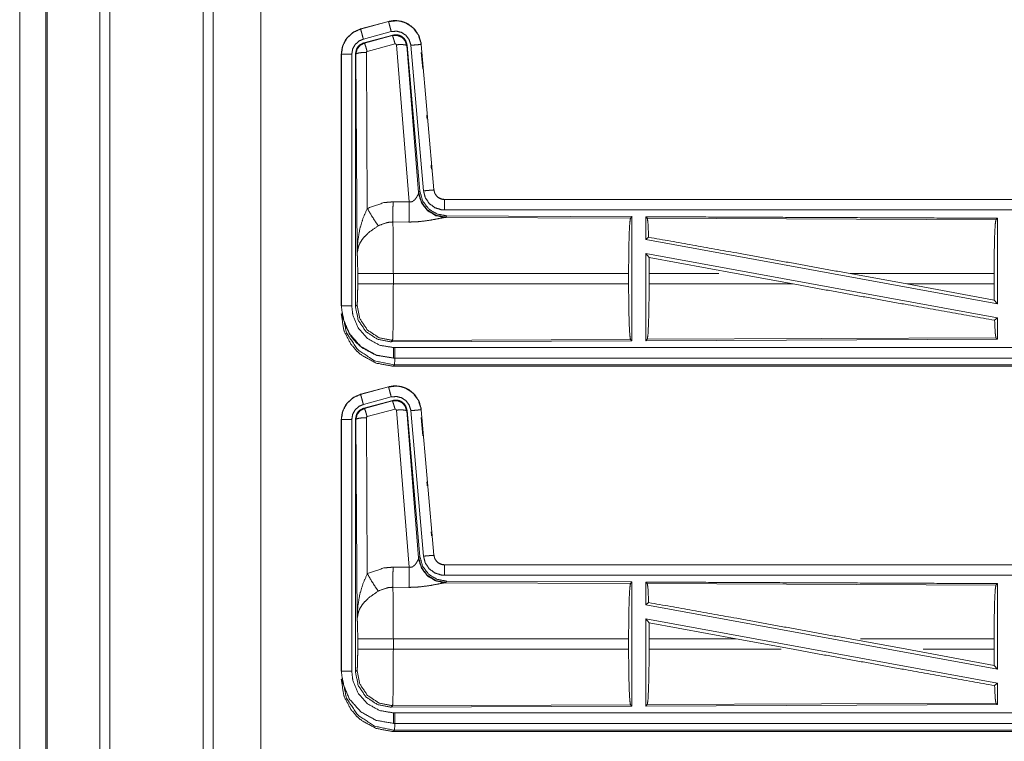
# Model space of a CAD drawing. Units: inches. Extents: x 38 to 99, y 18 to 152.
# Drawn here: x 83 to 88, y 69 to 72 of the extents above; entities that cross this region are included whole.
import ezdxf

# ---------------------------------------------------------------- set-up
doc = ezdxf.new("R2010")
doc.units = ezdxf.units.IN
doc.header["$MEASUREMENT"] = 0
doc.layers.add('customer front', color=7, linetype='Continuous', true_color=0xffffff)

msp = doc.modelspace()

# ---------------------------------------------------------------- linework, layer by layer
at = {"layer": 'customer front', "color": 2, "linetype": 'Continuous', "lineweight": 18}
for p, q in [((83.7161, 22.6938), (83.7161, 109.7776)), ((83.7639, 109.7448), (83.7639, 22.7023)), ((83.9922, 22.7522), (83.9922, 109.6849)), ((84.603, 72.198), (84.4694, 72.1622)), ((84.4695, 72.1618), (84.6031, 72.1976)), ((84.603, 72.198), (84.6031, 72.1976)), ((84.4694, 72.1622), (84.4695, 72.1618)), ((84.4825, 72.1135), (84.6161, 72.1493)), ((84.4855, 72.0961), (84.6229, 72.133)), ((84.4855, 72.0961), (84.4876, 72.0946)), ((84.4876, 72.0946), (84.6213, 72.1306)), ((84.6213, 72.1306), (84.6229, 72.133)), ((84.4969, 72.0501), (84.5015, 71.3028)), ((84.6342, 72.091), (84.5005, 72.055)), ((84.7017, 71.3336), (84.6405, 72.0866)), ((84.6919, 72.0846), (84.6902, 72.0823)), ((84.6902, 72.0823), (84.7474, 71.3792)), ((84.6919, 72.0846), (84.7531, 71.3854)), ((84.7096, 72.0838), (84.7706, 71.3867)), ((84.7598, 72.0882), (84.7594, 72.0882)), ((84.7594, 72.0882), (84.8204, 71.3911)), ((84.8208, 71.3911), (84.7598, 72.0882)), ((84.7598, 72.0502), (84.7669, 71.9689)), ((84.3768, 72.0415), (84.3768, 70.8354)), ((84.3768, 72.0415), (84.3773, 72.0415)), ((84.3773, 70.8354), (84.3773, 72.0415)), ((84.4272, 70.8354), (84.4272, 72.0415)), ((84.4469, 72.0414), (84.4448, 72.043)), ((84.4528, 71.0883), (84.4469, 72.0414)), ((84.7474, 71.3792), (84.7531, 71.3854)), ((84.8208, 71.3911), (84.8204, 71.3911)), ((84.7467, 71.3745), (84.7474, 71.3792)), ((90.4021, 71.3455), (84.8706, 71.3455)), ((84.8706, 71.3455), (84.8706, 71.3451)), ((84.8706, 71.3451), (89.3622, 71.3451)), ((84.6246, 71.334), (84.7017, 71.3336)), ((84.8763, 71.2607), (84.8725, 71.2596)), ((84.8725, 71.2596), (85.7616, 71.2557)), ((84.882, 71.2668), (84.8763, 71.2607)), ((84.882, 71.2668), (85.7689, 71.263)), ((85.7616, 71.2557), (85.7689, 71.263)), ((85.8421, 71.2553), (85.8347, 71.2627)), ((85.8421, 71.2553), (87.5116, 71.2481)), ((87.5116, 71.2481), (87.5189, 71.2553)), ((87.5189, 71.2553), (87.5189, 70.845)), ((84.7011, 71.2373), (84.624, 71.2377)), ((85.8347, 71.1529), (85.8487, 71.1646)), ((85.8347, 71.1529), (87.5189, 70.845)), ((85.8347, 71.086), (85.8347, 70.6683)), ((85.8347, 71.086), (85.8506, 71.067)), ((85.8347, 71.086), (87.5189, 70.7781)), ((85.851, 70.9904), (85.8506, 71.067)), ((85.8506, 71.067), (86.2678, 70.9904)), ((84.4555, 70.9406), (84.4555, 70.9904)), ((85.7527, 70.9904), (84.6261, 70.9904)), ((84.6261, 70.9904), (84.6261, 70.9406)), ((85.7527, 70.9904), (85.7527, 70.9406)), ((85.851, 70.9904), (85.851, 70.9406)), ((86.1842, 70.9904), (85.851, 70.9904)), ((86.5404, 70.9406), (86.2678, 70.9904)), ((87.0852, 70.9406), (86.8131, 70.9904)), ((87.503, 70.9904), (86.8131, 70.9904)), ((87.503, 70.9904), (87.503, 70.9406)), ((84.6261, 70.9406), (85.7527, 70.9406)), ((85.851, 70.9406), (86.5404, 70.9406)), ((87.0852, 70.9406), (87.5034, 70.8637)), ((87.0852, 70.9406), (87.503, 70.9406)), ((87.5034, 70.8637), (87.503, 70.9406)), ((84.3768, 70.8354), (84.3773, 70.8354)), ((84.4448, 70.8329), (84.4521, 70.8402)), ((87.5034, 70.8637), (87.5189, 70.845)), ((87.5053, 70.7667), (87.5189, 70.7781)), ((87.5189, 70.7781), (87.5189, 70.6757)), ((87.5116, 70.683), (85.8421, 70.6757)), ((87.5189, 70.6757), (87.5116, 70.683)), ((84.6227, 70.6704), (84.6154, 70.663)), ((85.7689, 70.668), (84.6154, 70.663)), ((85.7616, 70.6753), (84.6227, 70.6704)), ((85.7689, 70.668), (85.7616, 70.6753)), ((87.5189, 70.6757), (85.8347, 70.6683)), ((85.8347, 70.6683), (85.8421, 70.6757)), ((84.6267, 70.5855), (84.6267, 70.5859)), ((84.6267, 70.5859), (89.3622, 70.5859)), ((90.4021, 70.5855), (84.6267, 70.5855)), ((84.632, 70.5528), (84.6267, 70.5475)), ((84.6267, 70.5475), (90.4021, 70.5475)), ((89.8362, 70.5528), (84.632, 70.5528)), ((84.603, 70.448), (84.4694, 70.4122)), ((84.4695, 70.4118), (84.6031, 70.4476)), ((84.603, 70.448), (84.6031, 70.4476)), ((84.4694, 70.4122), (84.4695, 70.4118)), ((84.4825, 70.3635), (84.6161, 70.3993)), ((84.4855, 70.3461), (84.6229, 70.383)), ((84.4876, 70.3445), (84.6213, 70.3806)), ((84.6213, 70.3806), (84.6229, 70.383)), ((84.4855, 70.3461), (84.4876, 70.3445)), ((84.6342, 70.341), (84.5005, 70.305)), ((84.7017, 69.5836), (84.6405, 70.3366)), ((84.6919, 70.3347), (84.6902, 70.3323)), ((84.6902, 70.3323), (84.7474, 69.6292)), ((84.6919, 70.3347), (84.7531, 69.6354)), ((84.7096, 70.3338), (84.7706, 69.6367)), ((84.7598, 70.3382), (84.7594, 70.3382)), ((84.7594, 70.3382), (84.8204, 69.6411)), ((84.8208, 69.6411), (84.7598, 70.3382)), ((84.3768, 70.2915), (84.3768, 69.0854)), ((84.3768, 70.2915), (84.3773, 70.2915)), ((84.3773, 69.0854), (84.3773, 70.2915)), ((84.4272, 69.0854), (84.4272, 70.2915)), ((84.4469, 70.2914), (84.4448, 70.293)), ((84.4528, 69.3383), (84.4469, 70.2914)), ((84.4969, 70.3001), (84.5015, 69.5528)), ((84.7598, 70.3002), (84.7675, 70.2127)), ((84.8208, 69.6411), (84.8204, 69.6411)), ((84.7467, 69.6245), (84.7474, 69.6292)), ((84.7474, 69.6292), (84.7531, 69.6354)), ((90.4021, 69.5955), (84.8706, 69.5955)), ((84.8706, 69.5955), (84.8706, 69.5951)), ((84.8706, 69.5951), (89.3622, 69.5951)), ((84.6246, 69.584), (84.7017, 69.5836)), ((84.8763, 69.5107), (84.8725, 69.5096)), ((84.8725, 69.5096), (85.7616, 69.5057)), ((84.882, 69.5168), (84.8763, 69.5107)), ((84.882, 69.5168), (85.7689, 69.513)), ((85.7616, 69.5057), (85.7689, 69.513)), ((85.8421, 69.5053), (85.8347, 69.5127)), ((85.8421, 69.5053), (87.5116, 69.4981)), ((87.5116, 69.4981), (87.5189, 69.5053)), ((87.5189, 69.5053), (87.5189, 69.095)), ((84.7011, 69.4873), (84.624, 69.4877)), ((85.8347, 69.4029), (85.8487, 69.4146)), ((85.8347, 69.4029), (87.5189, 69.095)), ((85.8347, 69.336), (85.8347, 68.9183)), ((85.8347, 69.336), (85.8506, 69.317)), ((85.8347, 69.336), (87.5189, 69.0281)), ((85.851, 69.2404), (85.8506, 69.317)), ((85.8506, 69.317), (86.2678, 69.2404)), ((84.4555, 69.1906), (84.4555, 69.2404)), ((85.7527, 69.2404), (84.6261, 69.2404)), ((84.6261, 69.2404), (84.6261, 69.1906)), ((85.7527, 69.2404), (85.7527, 69.1906)), ((85.851, 69.2404), (85.851, 69.1906)), ((86.2678, 69.2404), (85.851, 69.2404)), ((86.5404, 69.1906), (86.2678, 69.2404)), ((87.0852, 69.1906), (86.8131, 69.2404)), ((87.503, 69.2404), (86.8636, 69.2404)), ((87.503, 69.2404), (87.503, 69.1906)), ((84.6261, 69.1906), (85.7527, 69.1906)), ((85.851, 69.1906), (86.4839, 69.1906)), ((87.0852, 69.1906), (87.5034, 69.1137)), ((87.1634, 69.1906), (87.503, 69.1906)), ((87.5034, 69.1137), (87.503, 69.1906)), ((84.3768, 69.0854), (84.3773, 69.0854)), ((84.4448, 69.0829), (84.4521, 69.0902)), ((87.5034, 69.1137), (87.5189, 69.095)), ((87.5053, 69.0167), (87.5189, 69.0281)), ((87.5189, 69.0281), (87.5189, 68.9257)), ((84.6227, 68.9204), (84.6154, 68.913)), ((85.7689, 68.918), (84.6154, 68.913)), ((85.7616, 68.9253), (84.6227, 68.9204)), ((85.7689, 68.918), (85.7616, 68.9253)), ((87.5189, 68.9257), (85.8347, 68.9183)), ((85.8347, 68.9183), (85.8421, 68.9257)), ((87.5116, 68.933), (85.8421, 68.9257)), ((87.5189, 68.9257), (87.5116, 68.933)), ((84.6267, 68.8355), (84.6267, 68.8359)), ((84.6267, 68.8359), (89.3622, 68.8359)), ((90.4021, 68.8355), (84.6267, 68.8355)), ((84.632, 68.8028), (84.6267, 68.7975)), ((84.6267, 68.7975), (90.4021, 68.7975)), ((89.8362, 68.8028), (84.632, 68.8028))]:
    msp.add_line(p, q, dxfattribs=at)
for points, knots in [([(82.9619, 22.7708), (82.9619, 22.7816), (82.9619, 109.6557), (82.9619, 109.6664)], [0, 0, 0.000125, 0.999877, 1, 1]), ([(83.2202, 22.6539), (83.2202, 66.2187), (83.2202, 109.7776)], [0, 0, 0.500034, 1, 1]), ([(82.9692, 109.6678), (82.9692, 66.2186), (82.9692, 22.7693)], [0, 0, 0.499999, 1, 1]), ([(84.7598, 72.0882), (84.75, 72.1269), (84.7294, 72.1596), (84.7, 72.1842), (84.6862, 72.1914), (84.6644, 72.1988), (84.6397, 72.2022), (84.6259, 72.2019), (84.603, 72.198)], [0, 0, 0.183433, 0.36129, 0.537551, 0.609423, 0.715379, 0.82967, 0.893456, 1, 1]), ([(84.6031, 72.1976), (84.6448, 72.2015), (84.6643, 72.1984), (84.6854, 72.1913), (84.7203, 72.1684), (84.7456, 72.1351), (84.7586, 72.0955), (84.7594, 72.0882)], [0, 0, 0.193146, 0.284299, 0.38721, 0.580226, 0.773291, 0.965967, 1, 1]), ([(84.6161, 72.1493), (84.6137, 72.1584), (84.6092, 72.1751), (84.6057, 72.1881), (84.6043, 72.1934), (84.6037, 72.1955), (84.6031, 72.1976)], [0, 0, 0.187465, 0.534937, 0.804537, 0.914072, 0.957082, 1, 1]), ([(84.4694, 72.1622), (84.4332, 72.146), (84.4046, 72.12), (84.3972, 72.1099), (84.3815, 72.0755), (84.3768, 72.0415)], [0, 0, 0.243403, 0.48064, 0.557199, 0.789653, 1, 1]), ([(84.3773, 72.0415), (84.3843, 72.0827), (84.4046, 72.1193), (84.4358, 72.1471), (84.4695, 72.1618)], [0, 0, 0.257751, 0.515561, 0.773068, 1, 1]), ([(84.4825, 72.1135), (84.48, 72.1226), (84.4756, 72.1393), (84.4721, 72.1523), (84.4707, 72.1576), (84.4701, 72.1597), (84.4695, 72.1618)], [0, 0, 0.187499, 0.535063, 0.80457, 0.914072, 0.957116, 1, 1]), ([(84.6161, 72.1493), (84.641, 72.1516), (84.6653, 72.1456), (84.6862, 72.1318), (84.7014, 72.1119), (84.7091, 72.0882), (84.7094, 72.086), (84.7096, 72.0838)], [0, 0, 0.193394, 0.386815, 0.579872, 0.772982, 0.965892, 0.982943, 1, 1]), ([(84.4272, 72.0415), (84.4314, 72.0662), (84.4436, 72.0881), (84.4622, 72.1047), (84.4825, 72.1135)], [0, 0, 0.25777, 0.515536, 0.772952, 1, 1]), ([(84.4448, 72.043), (84.4499, 72.0663), (84.4561, 72.0765), (84.4644, 72.0852), (84.4855, 72.0961)], [0, 0, 0.332723, 0.500011, 0.667321, 1, 1]), ([(84.4469, 72.0414), (84.4522, 72.065), (84.4668, 72.0838), (84.4876, 72.0945), (84.4876, 72.0946)], [0, 0, 0.338388, 0.671492, 0.999592, 1, 1]), ([(84.5005, 72.055), (84.4961, 72.0704), (84.4922, 72.083), (84.4907, 72.0872), (84.4892, 72.0914), (84.4884, 72.093), (84.4876, 72.0946)], [0, 0, 0.384628, 0.701719, 0.808195, 0.914619, 0.957276, 1, 1]), ([(84.6213, 72.1306), (84.6445, 72.1317), (84.6662, 72.123), (84.667, 72.1225), (84.6825, 72.1059), (84.6828, 72.1054), (84.6831, 72.1049), (84.6902, 72.083), (84.6902, 72.0826), (84.6902, 72.0823)], [0, 0, 0.244592, 0.489419, 0.499851, 0.738461, 0.744196, 0.749989, 0.992379, 0.996155, 1, 1]), ([(84.6342, 72.091), (84.6298, 72.1064), (84.6259, 72.1191), (84.6244, 72.1233), (84.6229, 72.1274), (84.6221, 72.129), (84.6213, 72.1306)], [0, 0, 0.384588, 0.701476, 0.808068, 0.914608, 0.957271, 1, 1]), ([(84.6229, 72.133), (84.6467, 72.134), (84.6582, 72.1307), (84.6687, 72.1249), (84.6777, 72.117), (84.6812, 72.1122), (84.6848, 72.1074), (84.6919, 72.0847)], [0, 0, 0.249278, 0.374637, 0.499947, 0.625297, 0.687982, 0.750683, 1, 1]), ([(84.4969, 72.0501), (84.4781, 72.0494), (84.4621, 72.0475), (84.4512, 72.0447), (84.4469, 72.0414)], [0, 0, 0.363711, 0.676517, 0.895606, 1, 1]), ([(84.5005, 72.055), (84.4996, 72.0545), (84.4986, 72.054), (84.498, 72.0531), (84.4973, 72.0523), (84.4971, 72.0512), (84.4969, 72.0501)], [0, 0, 0.163587, 0.327636, 0.493394, 0.660557, 0.829789, 1, 1]), ([(84.6405, 72.0866), (84.6405, 72.0866), (84.6405, 72.0867), (84.6401, 72.0877), (84.6398, 72.0888), (84.639, 72.0895), (84.6383, 72.0903), (84.6373, 72.0907), (84.6363, 72.0911), (84.6353, 72.0911), (84.6342, 72.091)], [0, 0, 0.003757, 0.007589, 0.134721, 0.2628, 0.386656, 0.511061, 0.633434, 0.755527, 0.878122, 1, 1]), ([(84.6405, 72.0866), (84.659, 72.0874), (84.6748, 72.0869), (84.6858, 72.0851), (84.688, 72.0837), (84.6902, 72.0823)], [0, 0, 0.364746, 0.677232, 0.895679, 0.947894, 1, 1]), ([(84.7096, 72.0838), (84.719, 72.0846), (84.7363, 72.0861), (84.7442, 72.0868), (84.7551, 72.0878), (84.7573, 72.088), (84.7594, 72.0882)], [0, 0, 0.187425, 0.534922, 0.695016, 0.914078, 0.957098, 1, 1]), ([(84.4272, 72.0415), (84.4179, 72.0415), (84.4005, 72.0415), (84.387, 72.0415), (84.3794, 72.0415), (84.3773, 72.0415)], [0, 0, 0.187492, 0.534984, 0.804691, 0.957134, 1, 1]), ([(84.4448, 70.8329), (84.4448, 71.2589), (84.4448, 72.043)], [0, 0, 0.351985, 1, 1]), ([(84.7861, 71.7495), (84.7866, 71.7446), (84.7879, 71.7295)], [0, 0, 0.245085, 1, 1]), ([(84.7531, 71.3854), (84.7659, 71.3394), (84.7945, 71.3011), (84.835, 71.2758), (84.882, 71.2668)], [0, 0, 0.250031, 0.500011, 0.749969, 1, 1]), ([(84.7706, 71.3867), (84.7893, 71.3884), (84.8052, 71.3898), (84.8161, 71.3907), (84.8204, 71.3911)], [0, 0, 0.374828, 0.695134, 0.914197, 1, 1]), ([(84.7706, 71.3867), (84.7791, 71.3541), (84.798, 71.3262), (84.825, 71.3061), (84.8572, 71.296), (84.8706, 71.2951)], [0, 0, 0.227325, 0.454632, 0.681953, 0.909228, 1, 1]), ([(84.8204, 71.3911), (84.8247, 71.3747), (84.8341, 71.3607), (84.8409, 71.3547), (84.8477, 71.3506), (84.8513, 71.3491), (84.8548, 71.3476), (84.8593, 71.3466), (84.8638, 71.3455), (84.8672, 71.3453), (84.8706, 71.3451)], [0, 0, 0.227097, 0.454049, 0.575184, 0.681758, 0.733488, 0.785252, 0.847357, 0.909481, 0.954738, 1, 1]), ([(84.8706, 71.3455), (84.8549, 71.348), (84.8412, 71.3551), (84.839, 71.3569), (84.8368, 71.3586), (84.8303, 71.3658), (84.8277, 71.3704), (84.825, 71.375), (84.8232, 71.3795), (84.822, 71.3853), (84.8208, 71.3911)], [0, 0, 0.214131, 0.423492, 0.461534, 0.499521, 0.630657, 0.702715, 0.774741, 0.839678, 0.91983, 1, 1]), ([(84.7017, 71.3336), (84.7091, 71.3332), (84.7162, 71.335), (84.7203, 71.3372), (84.7285, 71.3441), (84.7347, 71.3517), (84.7386, 71.3576), (84.744, 71.3678), (84.7448, 71.3696), (84.7456, 71.3714), (84.7467, 71.3745)], [0, 0, 0.113234, 0.224344, 0.294922, 0.457985, 0.606746, 0.71381, 0.889601, 0.919299, 0.948957, 1, 1]), ([(84.8725, 71.2596), (84.8276, 71.2685), (84.7885, 71.293), (84.7604, 71.3299), (84.7467, 71.3745)], [0, 0, 0.247558, 0.496791, 0.747843, 1, 1]), ([(84.8763, 71.2607), (84.8294, 71.2697), (84.7889, 71.295), (84.7603, 71.3333), (84.7474, 71.3792)], [0, 0, 0.249964, 0.500014, 0.750048, 1, 1]), ([(84.8706, 71.2951), (84.8706, 71.3138), (84.8706, 71.3299), (84.8706, 71.3353), (84.8706, 71.3429), (84.8706, 71.3451)], [0, 0, 0.374723, 0.694984, 0.80456, 0.957003, 1, 1]), ([(84.4528, 71.0883), (84.4528, 71.0888), (84.456, 71.1472), (84.4661, 71.206), (84.4806, 71.2545), (84.5015, 71.3028)], [0, 0, 0.002377, 0.265881, 0.534932, 0.762671, 1, 1]), ([(84.5015, 71.3028), (84.5809, 71.3304), (84.6246, 71.334)], [0, 0, 0.657419, 1, 1]), ([(84.5015, 71.3028), (84.522, 71.2677), (84.5402, 71.2388), (84.5543, 71.2193)], [0, 0, 0.411301, 0.756884, 1, 1]), ([(84.624, 71.2377), (84.6242, 71.2609), (84.6244, 71.2941), (84.6246, 71.334)], [0, 0, 0.240385, 0.585886, 1, 1]), ([(84.7011, 71.2373), (84.7012, 71.2536), (84.7013, 71.2648), (84.7014, 71.2849), (84.7015, 71.2938), (84.7015, 71.2985), (84.7016, 71.3184), (84.7017, 71.3336)], [0, 0, 0.169316, 0.285754, 0.494085, 0.585977, 0.635338, 0.842383, 1, 1]), ([(84.8706, 71.2951), (86.2112, 71.2951), (88.457, 71.2951), (89.3622, 71.2951)], [0, 0, 0.298476, 0.798475, 1, 1]), ([(84.8725, 71.2596), (84.8675, 71.2588), (84.839, 71.253), (84.7997, 71.2456), (84.7535, 71.2396), (84.7277, 71.2378), (84.7011, 71.2373)], [0, 0, 0.02915, 0.197313, 0.427997, 0.697426, 0.846517, 1, 1]), ([(85.7527, 70.9904), (85.7534, 71.0899), (85.7553, 71.1748), (85.7582, 71.2329), (85.7616, 71.2557)], [0, 0, 0.374396, 0.694311, 0.913295, 1, 1]), ([(85.7689, 71.263), (85.7689, 71.2589), (85.7689, 70.668)], [0, 0, 0.006894, 1, 1]), ([(85.8347, 71.2627), (85.8347, 71.2589), (85.8347, 71.1529)], [0, 0, 0.034824, 1, 1]), ([(85.8347, 71.2627), (86.7097, 71.2589), (87.5189, 71.2553)], [0, 0, 0.519539, 1, 1]), ([(85.8487, 71.1646), (85.8455, 71.2326), (85.8421, 71.2553)], [0, 0, 0.747147, 1, 1]), ([(87.503, 70.9904), (87.5036, 71.087), (87.5055, 71.1695), (87.5083, 71.2259), (87.5116, 71.2481)], [0, 0, 0.374381, 0.694304, 0.913279, 1, 1]), ([(84.5543, 71.2193), (84.5113, 71.1898), (84.5046, 71.184), (84.4814, 71.1597), (84.4671, 71.1384), (84.4601, 71.1234), (84.4528, 71.0886), (84.4528, 71.0885), (84.4528, 71.0883)], [0, 0, 0.302068, 0.353074, 0.548018, 0.696178, 0.792326, 0.998227, 0.999094, 1, 1]), ([(84.624, 71.2377), (84.5993, 71.2356), (84.5594, 71.2221), (84.5568, 71.2207), (84.5543, 71.2193)], [0, 0, 0.341447, 0.920957, 0.960439, 1, 1]), ([(84.624, 71.2377), (84.624, 71.2376), (84.624, 71.2374), (84.6249, 71.1975), (84.6251, 71.1782), (84.6258, 71.1046), (84.6261, 70.9904)], [0, 0, 0.000553, 0.001106, 0.162533, 0.240486, 0.538091, 1, 1]), ([(85.8487, 71.1646), (86.2706, 71.089), (86.8131, 70.9904)], [0, 0, 0.437337, 1, 1]), ([(84.4555, 70.9904), (84.4552, 71.0328), (84.4542, 71.0673), (84.4529, 71.0874), (84.4528, 71.0878), (84.4528, 71.0883)], [0, 0, 0.433018, 0.785144, 0.990611, 0.995301, 1, 1]), ([(84.6261, 70.9904), (84.5942, 70.9904), (84.5349, 70.9904), (84.4889, 70.9904), (84.4628, 70.9904), (84.4555, 70.9904)], [0, 0, 0.187295, 0.53472, 0.804464, 0.957039, 1, 1]), ([(84.4521, 70.8402), (84.4536, 70.8511), (84.4547, 70.8788), (84.4554, 70.918), (84.4555, 70.9406)], [0, 0, 0.10944, 0.385035, 0.775441, 1, 1]), ([(84.6261, 70.9406), (84.5942, 70.9406), (84.5349, 70.9406), (84.4889, 70.9406), (84.4628, 70.9406), (84.4555, 70.9406)], [0, 0, 0.187295, 0.53472, 0.804464, 0.957039, 1, 1]), ([(84.6261, 70.9406), (84.626, 70.8798), (84.6259, 70.8393), (84.6254, 70.7742), (84.6251, 70.7528), (84.6242, 70.6997), (84.6227, 70.6704)], [0, 0, 0.224816, 0.374751, 0.615662, 0.694933, 0.891309, 1, 1]), ([(85.7616, 70.6753), (85.7582, 70.6981), (85.7553, 70.7562), (85.7534, 70.8412), (85.7527, 70.9406)], [0, 0, 0.086705, 0.305689, 0.625604, 1, 1]), ([(85.8421, 70.6757), (85.8455, 70.6984), (85.8484, 70.7565), (85.8503, 70.8413), (85.851, 70.9406)], [0, 0, 0.086795, 0.305823, 0.625696, 1, 1]), ([(86.5404, 70.9406), (87.0765, 70.8433), (87.5053, 70.7667)], [0, 0, 0.555772, 1, 1]), ([(84.6267, 70.5859), (84.5441, 70.6), (84.4707, 70.6406), (84.4151, 70.7032), (84.3833, 70.7806), (84.3773, 70.8354)], [0, 0, 0.214796, 0.429731, 0.644303, 0.858779, 1, 1]), ([(84.4272, 70.8354), (84.4179, 70.8354), (84.4005, 70.8354), (84.387, 70.8354), (84.3794, 70.8354), (84.3773, 70.8354)], [0, 0, 0.187492, 0.534984, 0.804691, 0.957134, 1, 1]), ([(84.6267, 70.6359), (84.5606, 70.6471), (84.502, 70.6796), (84.4575, 70.7297), (84.4321, 70.7916), (84.4272, 70.8354)], [0, 0, 0.214838, 0.429736, 0.64427, 0.858758, 1, 1]), ([(84.6154, 70.663), (84.5502, 70.6757), (84.4948, 70.7125), (84.4578, 70.7677), (84.4448, 70.8329)], [0, 0, 0.25002, 0.499993, 0.749939, 1, 1]), ([(84.6227, 70.6704), (84.5575, 70.6831), (84.5022, 70.7199), (84.4652, 70.7751), (84.4521, 70.8402)], [0, 0, 0.249955, 0.49999, 0.750033, 1, 1]), ([(84.6267, 70.5475), (84.6165, 70.5477), (84.5443, 70.5615), (84.4762, 70.5979), (84.45, 70.6207), (84.423, 70.6526), (84.3923, 70.7109), (84.3904, 70.7163), (84.3886, 70.7217), (84.3768, 70.7974)], [0, 0, 0.026158, 0.213848, 0.411079, 0.499924, 0.606716, 0.775076, 0.789728, 0.804375, 1, 1]), ([(84.3822, 70.8027), (84.4013, 70.7071), (84.4554, 70.6261), (84.5365, 70.5719), (84.632, 70.5528)], [0, 0, 0.249954, 0.499999, 0.75003, 1, 1]), ([(84.3923, 70.7488), (84.425, 70.6878), (84.45, 70.6587), (84.4789, 70.6339), (84.5402, 70.6009), (84.5438, 70.5997), (84.5475, 70.5984), (84.6267, 70.5855)], [0, 0, 0.2283, 0.354967, 0.480593, 0.709925, 0.722641, 0.735365, 1, 1]), ([(87.5116, 70.683), (87.5083, 70.7051), (87.5053, 70.7667)], [0, 0, 0.266104, 1, 1]), ([(84.6267, 70.6359), (84.6267, 70.6172), (84.6267, 70.6091), (84.6267, 70.5957), (84.6267, 70.5881), (84.6267, 70.5859)], [0, 0, 0.374853, 0.534984, 0.80456, 0.957003, 1, 1]), ([(89.3622, 70.6359), (88.457, 70.6359), (86.0893, 70.6359), (84.6267, 70.6359)], [0, 0, 0.191146, 0.691145, 1, 1]), ([(84.6341, 70.6359), (84.6341, 70.6359), (84.6335, 70.5908), (84.632, 70.5528)], [0, 0, 0.000078, 0.542706, 1, 1]), ([(84.7598, 70.3382), (84.75, 70.3769), (84.7294, 70.4096), (84.7, 70.4342), (84.6862, 70.4414), (84.6644, 70.4488), (84.6397, 70.4522), (84.6259, 70.4519), (84.603, 70.448)], [0, 0, 0.183433, 0.361265, 0.537546, 0.609418, 0.715374, 0.829665, 0.893451, 1, 1]), ([(84.6031, 70.4476), (84.6448, 70.4515), (84.6643, 70.4484), (84.6854, 70.4413), (84.7203, 70.4184), (84.7456, 70.3851), (84.7586, 70.3455), (84.7594, 70.3382)], [0, 0, 0.193146, 0.284299, 0.38721, 0.580226, 0.773291, 0.965967, 1, 1]), ([(84.6161, 70.3993), (84.6112, 70.4174), (84.6071, 70.4329), (84.6057, 70.4381), (84.6043, 70.4434), (84.6037, 70.4455), (84.6031, 70.4476)], [0, 0, 0.374838, 0.695035, 0.804537, 0.914072, 0.956956, 1, 1]), ([(84.4694, 70.4122), (84.4332, 70.396), (84.4046, 70.37), (84.3972, 70.3599), (84.3815, 70.3255), (84.3768, 70.2915)], [0, 0, 0.243404, 0.480669, 0.557196, 0.789652, 1, 1]), ([(84.3773, 70.2915), (84.3843, 70.3327), (84.4046, 70.3693), (84.4358, 70.3971), (84.4695, 70.4118)], [0, 0, 0.257751, 0.515561, 0.773068, 1, 1]), ([(84.4825, 70.3635), (84.48, 70.3726), (84.4756, 70.3893), (84.4721, 70.4023), (84.4707, 70.4076), (84.4701, 70.4097), (84.4695, 70.4118)], [0, 0, 0.187499, 0.535063, 0.804696, 0.914198, 0.957116, 1, 1]), ([(84.6161, 70.3993), (84.641, 70.4016), (84.6653, 70.3956), (84.6862, 70.3818), (84.7014, 70.3619), (84.7091, 70.3382), (84.7094, 70.336), (84.7096, 70.3338)], [0, 0, 0.193394, 0.386815, 0.579874, 0.772983, 0.965942, 0.982943, 1, 1]), ([(84.4272, 70.2915), (84.4314, 70.3162), (84.4436, 70.3381), (84.4622, 70.3547), (84.4825, 70.3635)], [0, 0, 0.257774, 0.515484, 0.772949, 1, 1]), ([(84.6213, 70.3806), (84.6445, 70.3817), (84.6662, 70.3731), (84.6666, 70.3728), (84.667, 70.3725), (84.6825, 70.3559), (84.6831, 70.3549), (84.6902, 70.333), (84.6902, 70.3326), (84.6902, 70.3323)], [0, 0, 0.244583, 0.489399, 0.494614, 0.499869, 0.738468, 0.749936, 0.992379, 0.996224, 1, 1]), ([(84.6342, 70.341), (84.6298, 70.3564), (84.6259, 70.3691), (84.6244, 70.3733), (84.6229, 70.3774), (84.6221, 70.379), (84.6213, 70.3806)], [0, 0, 0.384588, 0.701624, 0.808069, 0.914609, 0.957271, 1, 1]), ([(84.6229, 70.383), (84.6467, 70.384), (84.6582, 70.3807), (84.6687, 70.3749), (84.6777, 70.367), (84.6848, 70.3574), (84.6919, 70.3347)], [0, 0, 0.249291, 0.374658, 0.499975, 0.625331, 0.750669, 1, 1]), ([(84.4448, 70.293), (84.4499, 70.3163), (84.4561, 70.3265), (84.4644, 70.3352), (84.4855, 70.3461)], [0, 0, 0.332723, 0.500011, 0.667321, 1, 1]), ([(84.4469, 70.2914), (84.4522, 70.315), (84.4668, 70.3338), (84.4876, 70.3445), (84.4876, 70.3445), (84.4876, 70.3445)], [0, 0, 0.338395, 0.671507, 0.999614, 0.999818, 1, 1]), ([(84.5005, 70.305), (84.4961, 70.3204), (84.4922, 70.333), (84.4907, 70.3372), (84.4892, 70.3414), (84.4884, 70.343), (84.4876, 70.3445)], [0, 0, 0.384581, 0.701571, 0.808179, 0.914735, 0.957403, 1, 1]), ([(84.5005, 70.305), (84.4986, 70.304), (84.498, 70.3031), (84.4973, 70.3023), (84.4971, 70.3012), (84.4969, 70.3001)], [0, 0, 0.327947, 0.493628, 0.660714, 0.829868, 1, 1]), ([(84.6405, 70.3366), (84.6405, 70.3366), (84.6405, 70.3367), (84.6401, 70.3377), (84.6398, 70.3388), (84.639, 70.3395), (84.6383, 70.3403), (84.6363, 70.3411), (84.6342, 70.341)], [0, 0, 0.003756, 0.007586, 0.134678, 0.262717, 0.387083, 0.510901, 0.75557, 1, 1]), ([(84.6405, 70.3366), (84.659, 70.3374), (84.6748, 70.3369), (84.6858, 70.3351), (84.688, 70.3337), (84.6902, 70.3323)], [0, 0, 0.364746, 0.677232, 0.895679, 0.947894, 1, 1]), ([(84.7096, 70.3338), (84.7283, 70.3354), (84.7442, 70.3368), (84.7497, 70.3373), (84.7551, 70.3378), (84.7573, 70.338), (84.7594, 70.3382)], [0, 0, 0.374839, 0.695004, 0.804612, 0.914078, 0.957098, 1, 1]), ([(84.4272, 70.2915), (84.4179, 70.2915), (84.4005, 70.2915), (84.387, 70.2915), (84.3794, 70.2915), (84.3773, 70.2915)], [0, 0, 0.187492, 0.534984, 0.804691, 0.957134, 1, 1]), ([(84.4448, 69.0829), (84.4448, 69.5088), (84.4448, 70.293)], [0, 0, 0.35198, 1, 1]), ([(84.4969, 70.3001), (84.4781, 70.2994), (84.4621, 70.2975), (84.4512, 70.2947), (84.4469, 70.2914)], [0, 0, 0.363711, 0.676517, 0.895606, 1, 1]), ([(84.7706, 69.6367), (84.7893, 69.6384), (84.8052, 69.6398), (84.8161, 69.6407), (84.8204, 69.6411)], [0, 0, 0.374828, 0.695134, 0.914197, 1, 1]), ([(84.8204, 69.6411), (84.8247, 69.6247), (84.8341, 69.6107), (84.8375, 69.6077), (84.8409, 69.6047), (84.8477, 69.6006), (84.8513, 69.5991), (84.8548, 69.5976), (84.8638, 69.5955), (84.8706, 69.5951)], [0, 0, 0.227096, 0.454121, 0.514664, 0.575199, 0.681772, 0.733502, 0.785266, 0.909476, 1, 1]), ([(84.8706, 69.5955), (84.8549, 69.598), (84.8412, 69.6051), (84.839, 69.6069), (84.8368, 69.6086), (84.8303, 69.6158), (84.8277, 69.6204), (84.825, 69.625), (84.8232, 69.6295), (84.822, 69.6353), (84.8208, 69.6411)], [0, 0, 0.21413, 0.42349, 0.461532, 0.499518, 0.630589, 0.702722, 0.774824, 0.839679, 0.91983, 1, 1]), ([(84.7017, 69.5836), (84.7091, 69.5832), (84.7162, 69.585), (84.7182, 69.5861), (84.7203, 69.5872), (84.7285, 69.5941), (84.7347, 69.6017), (84.7386, 69.6076), (84.744, 69.6178), (84.7448, 69.6196), (84.7456, 69.6214), (84.7467, 69.6245)], [0, 0, 0.113232, 0.22434, 0.259582, 0.294871, 0.457995, 0.606752, 0.713815, 0.889603, 0.919301, 0.948958, 1, 1]), ([(84.8725, 69.5096), (84.8276, 69.5185), (84.7885, 69.543), (84.7604, 69.5799), (84.7467, 69.6245)], [0, 0, 0.247552, 0.496787, 0.747842, 1, 1]), ([(84.8763, 69.5107), (84.8294, 69.5197), (84.7889, 69.545), (84.7603, 69.5833), (84.7474, 69.6292)], [0, 0, 0.249964, 0.500014, 0.750048, 1, 1]), ([(84.7531, 69.6354), (84.7659, 69.5894), (84.7945, 69.5511), (84.835, 69.5258), (84.882, 69.5168)], [0, 0, 0.250031, 0.500011, 0.749969, 1, 1]), ([(84.7706, 69.6367), (84.7791, 69.6041), (84.798, 69.5762), (84.825, 69.5561), (84.8572, 69.546), (84.8706, 69.5451)], [0, 0, 0.227324, 0.454631, 0.681951, 0.909226, 1, 1]), ([(84.8706, 69.5451), (84.8706, 69.5545), (84.8706, 69.5719), (84.8706, 69.5853), (84.8706, 69.5929), (84.8706, 69.5951)], [0, 0, 0.187467, 0.535044, 0.804586, 0.957009, 1, 1]), ([(84.4528, 69.3383), (84.4528, 69.3388), (84.456, 69.3972), (84.4661, 69.456), (84.4806, 69.5045), (84.5015, 69.5528)], [0, 0, 0.002377, 0.265911, 0.534932, 0.762671, 1, 1]), ([(84.5015, 69.5528), (84.5809, 69.5804), (84.6246, 69.584)], [0, 0, 0.657419, 1, 1]), ([(84.5015, 69.5528), (84.522, 69.5177), (84.5402, 69.4888), (84.5543, 69.4693)], [0, 0, 0.411301, 0.756884, 1, 1]), ([(84.624, 69.4877), (84.6242, 69.5109), (84.6244, 69.5441), (84.6246, 69.584)], [0, 0, 0.240436, 0.585982, 1, 1]), ([(84.7011, 69.4873), (84.7012, 69.5036), (84.7013, 69.5148), (84.7014, 69.5349), (84.7015, 69.5438), (84.7015, 69.5485), (84.7016, 69.5684), (84.7017, 69.5836)], [0, 0, 0.169316, 0.285754, 0.494085, 0.585977, 0.635338, 0.842383, 1, 1]), ([(84.8725, 69.5096), (84.8675, 69.5088), (84.839, 69.503), (84.7997, 69.4956), (84.7535, 69.4896), (84.7277, 69.4878), (84.7011, 69.4873)], [0, 0, 0.02915, 0.197319, 0.428001, 0.697429, 0.846518, 1, 1]), ([(84.8706, 69.5451), (86.2112, 69.5451), (88.457, 69.5451), (89.3622, 69.5451)], [0, 0, 0.298476, 0.798475, 1, 1]), ([(85.7527, 69.2404), (85.7534, 69.3399), (85.7553, 69.4248), (85.7582, 69.4829), (85.7616, 69.5057)], [0, 0, 0.374396, 0.694311, 0.913295, 1, 1]), ([(85.7689, 69.513), (85.7689, 69.5109), (85.7689, 69.2134), (85.7689, 68.918)], [0, 0, 0.003447, 0.503453, 1, 1]), ([(85.8347, 69.5127), (85.8347, 69.5108), (85.8347, 69.4559), (85.8347, 69.4029)], [0, 0, 0.017384, 0.517413, 1, 1]), ([(85.8347, 69.5127), (86.7097, 69.5088), (87.5189, 69.5053)], [0, 0, 0.519539, 1, 1]), ([(85.8487, 69.4146), (85.8455, 69.4826), (85.8421, 69.5053)], [0, 0, 0.747147, 1, 1]), ([(84.5543, 69.4693), (84.5113, 69.4398), (84.5046, 69.434), (84.4814, 69.4097), (84.4671, 69.3884), (84.4601, 69.3734), (84.4528, 69.3386), (84.4528, 69.3385), (84.4528, 69.3383)], [0, 0, 0.302069, 0.353076, 0.548048, 0.696208, 0.792288, 0.998227, 0.999094, 1, 1]), ([(84.624, 69.4877), (84.5993, 69.4856), (84.5594, 69.4721), (84.5568, 69.4707), (84.5543, 69.4693)], [0, 0, 0.341442, 0.920957, 0.960439, 1, 1]), ([(84.624, 69.4877), (84.624, 69.4876), (84.624, 69.4874), (84.6249, 69.4475), (84.6251, 69.4282), (84.6258, 69.3546), (84.6261, 69.2404)], [0, 0, 0.000526, 0.00108, 0.162538, 0.240466, 0.538079, 1, 1]), ([(87.503, 69.2404), (87.5036, 69.337), (87.5055, 69.4195), (87.5083, 69.4759), (87.5116, 69.4981)], [0, 0, 0.374381, 0.694304, 0.913279, 1, 1]), ([(85.8487, 69.4146), (86.2706, 69.339), (86.8131, 69.2404)], [0, 0, 0.437337, 1, 1]), ([(84.4555, 69.2404), (84.4552, 69.2828), (84.4542, 69.3173), (84.4529, 69.3374), (84.4528, 69.3378), (84.4528, 69.3383)], [0, 0, 0.432952, 0.785144, 0.990611, 0.995301, 1, 1]), ([(84.6261, 69.2404), (84.5942, 69.2404), (84.5349, 69.2404), (84.4889, 69.2404), (84.4628, 69.2404), (84.4555, 69.2404)], [0, 0, 0.187295, 0.53472, 0.804464, 0.957039, 1, 1]), ([(84.4521, 69.0902), (84.4536, 69.1011), (84.4547, 69.1288), (84.4554, 69.168), (84.4555, 69.1906)], [0, 0, 0.10944, 0.385035, 0.775441, 1, 1]), ([(84.6261, 69.1906), (84.5942, 69.1906), (84.5349, 69.1906), (84.4889, 69.1906), (84.4628, 69.1906), (84.4555, 69.1906)], [0, 0, 0.187295, 0.53472, 0.804464, 0.957039, 1, 1]), ([(84.6261, 69.1906), (84.626, 69.1298), (84.6259, 69.0893), (84.6254, 69.0242), (84.6251, 69.0028), (84.6242, 68.9497), (84.6227, 68.9204)], [0, 0, 0.224816, 0.374751, 0.615638, 0.694933, 0.891309, 1, 1]), ([(85.7616, 68.9253), (85.7582, 68.9481), (85.7553, 69.0062), (85.7534, 69.0912), (85.7527, 69.1906)], [0, 0, 0.086705, 0.305665, 0.625604, 1, 1]), ([(85.8421, 68.9257), (85.8455, 68.9484), (85.8484, 69.0065), (85.8503, 69.0913), (85.851, 69.1906)], [0, 0, 0.086818, 0.30584, 0.625705, 1, 1]), ([(86.5404, 69.1906), (87.0765, 69.0933), (87.5053, 69.0167)], [0, 0, 0.555772, 1, 1]), ([(84.6267, 68.8359), (84.5441, 68.85), (84.4707, 68.8906), (84.4151, 68.9532), (84.3833, 69.0306), (84.3773, 69.0853)], [0, 0, 0.214804, 0.429736, 0.644313, 0.858809, 1, 1]), ([(84.4272, 69.0853), (84.4179, 69.0853), (84.4005, 69.0853), (84.387, 69.0853), (84.3794, 69.0853), (84.3773, 69.0853)], [0, 0, 0.187492, 0.534984, 0.804691, 0.957134, 1, 1]), ([(84.6267, 68.8859), (84.5606, 68.8971), (84.502, 68.9296), (84.4575, 68.9797), (84.4321, 69.0416), (84.4272, 69.0853)], [0, 0, 0.214842, 0.429745, 0.644284, 0.858776, 1, 1]), ([(84.6154, 68.913), (84.5502, 68.9257), (84.4948, 68.9625), (84.4578, 69.0177), (84.4448, 69.0829)], [0, 0, 0.25002, 0.499993, 0.749939, 1, 1]), ([(84.6227, 68.9204), (84.5575, 68.9331), (84.5022, 68.9699), (84.4652, 69.0251), (84.4521, 69.0902)], [0, 0, 0.249955, 0.49999, 0.750033, 1, 1]), ([(84.6267, 68.7975), (84.6165, 68.7977), (84.5443, 68.8115), (84.4762, 68.8479), (84.45, 68.8707), (84.423, 68.9026), (84.3923, 68.9609), (84.3904, 68.9663), (84.3886, 68.9717), (84.3768, 69.0473)], [0, 0, 0.026159, 0.213852, 0.411086, 0.499933, 0.606726, 0.775088, 0.789741, 0.804389, 1, 1]), ([(84.3822, 69.0527), (84.4013, 68.9571), (84.4554, 68.8761), (84.5365, 68.8219), (84.632, 68.8028)], [0, 0, 0.249954, 0.499999, 0.75003, 1, 1]), ([(87.5116, 68.933), (87.5083, 68.9551), (87.5053, 69.0167)], [0, 0, 0.266124, 1, 1]), ([(84.6341, 68.8859), (84.6341, 68.8859), (84.6335, 68.8408), (84.632, 68.8028)], [0, 0, 0.000078, 0.542706, 1, 1]), ([(84.6267, 68.8859), (84.6267, 68.8672), (84.6267, 68.8591), (84.6267, 68.8457), (84.6267, 68.8381), (84.6267, 68.8359)], [0, 0, 0.374853, 0.534984, 0.80456, 0.957003, 1, 1]), ([(89.3622, 68.8859), (88.457, 68.8859), (86.0893, 68.8859), (84.6267, 68.8859)], [0, 0, 0.191146, 0.691145, 1, 1])]:
    msp.add_open_spline(points, degree=1, knots=knots, dxfattribs=at)
for points in [[(83.268, 109.7448), (83.268, 22.6824)], [(82.8368, 23.095), (82.8368, 101.9016)], [(84.8071, 71.5101), (84.8088, 71.4901)], [(84.7867, 69.9932), (84.7884, 69.9733)], [(84.8076, 69.7538), (84.8094, 69.7339)]]:
    msp.add_open_spline(points, degree=1, dxfattribs=at)

doc.saveas('drawing.dxf')
